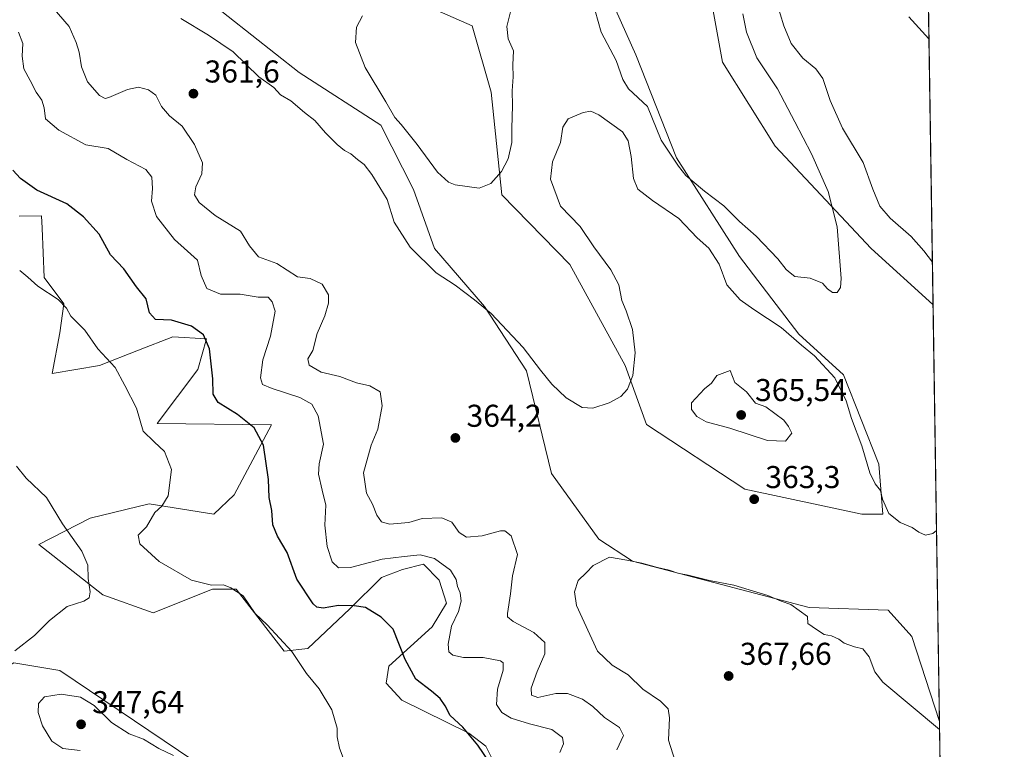
# Model space of a CAD drawing. Units: metres. Extents: x 604696 to 608164, y 4685263 to 4687629.
# Drawn here: x 607852 to 608164, y 4686641 to 4686872 of the extents above; entities that cross this region are included whole.
import ezdxf

# ---------------------------------------------------------------- set-up
doc = ezdxf.new("R2010")
doc.units = ezdxf.units.M
doc.header["$MEASUREMENT"] = 0
for name, color, linetype, lineweight in [('Comarca CxS', 21, 'Continuous', 0), ('Comunidad Autónoma CxS', 142, 'Continuous', 0), ('Cultivos herbáceos CxS', 92, 'Continuous', 0), ('Curva de nivel maestra', 30, 'Continuous', 30), ('Curva de nivel normal', 30, 'Continuous', 0), ('Espacio natural protegido CxS', 121, 'Continuous', 0), ('Matorral CxS', 135, 'Continuous', 0), ('Municipio CxS', 4, 'Continuous', 0), ('Núcleo urbano CxS', 7, 'Continuous', 0), ('Provincia CxS', 1, 'Continuous', 0), ('Punto de cota en terreno', 7, 'Continuous', 0), ('Rótulo de punto de cota en terreno', 7, 'Continuous', 0)]:
    doc.layers.add(name, color=color, linetype=linetype, lineweight=lineweight)
doc.styles.add('Style-Arial', font='txt')

# ---------------------------------------------------------------- blocks, each defined once
blk = doc.blocks.new('*U9')
at = {"layer": 'Cultivos herbáceos CxS', "color": 92, "linetype": 'Continuous', "lineweight": 0}
for points in [[(608070.8982999995, 4686882.376499999, 353.1472000000067), (608075.0680999998, 4686859.015500001, 352.8650000000052), (608091.7465000004, 4686832.317500001, 353.852899999998), (608122.1873000005, 4686799.779100001, 356.1156000000047), (608141.8491000002, 4686782.092900001, 357.2122999999993), (608141.8550000006, 4686782.094599999, 357.2130999999936), (608143.8968000002, 4686649.687100001, 364.6579999999958), (608143.8894999997, 4686649.696900001, 364.6578000000009), (608135.1129000002, 4686676.717499999, 362.3785000000062), (608127.6067000004, 4686685.060900001, 362.0923000000039), (608102.5869000005, 4686685.895099999, 364.2802999999985), (608046.5632999997, 4686700.608700001, 364.9431000000041), (608035.8683000002, 4686707.589299999, 364.2887000000046), (608020.8574999999, 4686728.4473, 363.0973999999987), (608012.9351000005, 4686760.985099999, 361.1923999999999), (607999.5910999998, 4686781.4265, 359.897100000002), (607983.7452999996, 4686799.781300001, 358.8653999999952), (607977.0746999999, 4686818.553300001, 357.9210000000021), (607966.6501000002, 4686838.9943, 356.8325999999943), (607940.7960999999, 4686855.6807, 358.0564000000013), (607910.7735000001, 4686879.459100001, 357.5727999999945)], [(607852.0083, 4686810.054300001, 348.0424000000057), (607859.0654999996, 4686810.212300001, 348.5048999999999), (607859.2330999998, 4686806.2775, 347.7810999999929), (607859.9003, 4686790.6033, 345.6385000000009), (607866.1540999999, 4686782.260299999, 345.179999999993), (607864.9042999997, 4686773.0833, 343.9266999999964), (607862.4011000004, 4686760.153700001, 342.5136000000057), (607877.4128999999, 4686762.654300001, 344.5304000000033), (607889.7801000001, 4686767.5153, 346.9902000000002), (607900.7641000003, 4686771.833100001, 349.2231999999931), (607911.3981, 4686771.205700001, 350.1027000000031), (607908.6870999997, 4686761.403700001, 348.5924999999988), (607895.7599, 4686744.301100001, 345.5498999999982), (607932.0389, 4686743.883500001, 351.6260000000038), (607920.1873000005, 4686721.669700001, 347.5476999999955), (607913.6902999999, 4686715.516899999, 346.6989000000031), (607893.2575000003, 4686718.8543, 343.8325999999943), (607874.4935, 4686714.265500001, 341.1068999999989), (607858.2304999996, 4686705.922900001, 339.252999999997), (607878.5670999996, 4686689.9617, 340.1261999999988), (607894.5088999998, 4686684.2283, 341.0610000000015), (607913.2731, 4686691.737299999, 345.5114000000031), (607920.7790999999, 4686691.7371, 345.4066000000021), (607936.0437000003, 4686672.092900001, 344.7161999999953), (607943.5499, 4686672.9277, 346.0334000000003), (607956.8938999996, 4686685.441500001, 350.5994999999967), (607966.9020999996, 4686695.4531, 353.5314000000071), (607973.5740999999, 4686697.9561, 354.3631000000024), (607980.2462999999, 4686699.6251, 355.1983999999939), (607985.2500999998, 4686694.618899999, 354.1710000000021), (607987.5431000004, 4686687.3189, 353.6827000000048), (607982.9559000004, 4686679.809900001, 352.4902000000002), (607969.1957, 4686667.295299999, 348.7707999999984), (607968.3617000004, 4686661.872500001, 348.1716000000015), (607973.3657000001, 4686656.449300001, 348.1607999999979), (607994.6315000001, 4686646.020099999, 350.1667000000016), (608000.0522999996, 4686641.848300001, 350.6380999999965), (608002.9715, 4686636.007900001, 350.2819000000018)], [(608073.2799000005, 4686397.168500001, 350.1073999999935), (608090.6357000005, 4686434.194900001, 350.8025999999954), (608092.3044999996, 4686453.383500001, 351.3984000000055), (608075.2373000003, 4686481.696900001, 353.0362000000023), (608070.7389000002, 4686505.064900001, 353.6266999999934), (608056.7210999997, 4686528.152899999, 353.0764999999956), (608025.2802999998, 4686561.962300001, 350.867499999993), (608012.3535000002, 4686571.974300001, 349.7274999999936), (607981.9137000004, 4686584.072899999, 348.5764999999956), (607926.1990999999, 4686624.575099999, 345.7088999999978), (607864.9030999999, 4686665.874100001, 341.7309999999998), (607850.3081, 4686668.3773, 339.9986999999965), (607834.4617, 4686658.782500001, 340.006899999993), (607814.8636999996, 4686657.5319, 341.6389999999956), (607804.0220999997, 4686667.126900001, 343.0445000000037), (607786.0910999998, 4686690.4871, 342.4649000000064), (607786.5083, 4686710.0941, 340.0559999999969), (607770.6637000004, 4686728.8663, 339.0669999999955), (607753.5669, 4686736.3751, 339.6368999999977), (607713.7451, 4686764.951900001, 339.8396999999969), (607700.1842999998, 4686778.899900001, 338.7884999999951), (607684.1387, 4686795.404100001, 338.6226000000024)], [(607976.8674999997, 4686878.830900001, 353.6290000000009), (607995.6312999995, 4686870.487700001, 351.7143000000069), (608001.6769000003, 4686849.422700001, 353.6423999999971), (608005.0327000003, 4686816.888900001, 355.2143999999971), (608026.6963000001, 4686794.774700001, 357.4997000000003), (608044.2089000001, 4686762.653700001, 359.5951000000059), (608051.0037000002, 4686743.9287, 360.969299999997), (608082.1545000002, 4686723.440300001, 363.5905999999959), (608119.2673000004, 4686715.513699999, 361.3711999999941), (608125.9382999997, 4686715.513699999, 360.5090999999957), (608124.6885000002, 4686731.365499999, 359.2948999999935), (608113.4299, 4686759.7325, 359.085699999996), (608099.2521000003, 4686772.6647, 359.2307000000001), (608080.4873000003, 4686797.276900001, 357.5302999999985), (608060.4729000004, 4686828.563899999, 354.7140999999974), (608047.5471000001, 4686861.324899999, 352.5005999999994), (608038.0285, 4686882.640100001, 350.7733000000007)]]:
    blk.add_polyline3d(points, dxfattribs=at)
blk = doc.blocks.new('5PATER')
at = {"layer": 'Núcleo urbano CxS', "linetype": 'Continuous', "lineweight": 0}
h = blk.add_hatch(color=51, dxfattribs=at)
edge = h.paths.add_edge_path()
edge.add_ellipse((0, 0), major_axis=(-0.1095731443231308, -0.1110710700762829), ratio=0.9994222409660322, start_angle=0, end_angle=360)

msp = doc.modelspace()

# ---------------------------------------------------------------- linework, layer by layer
at = {"layer": 'Comarca CxS', "color": 21, "linetype": 'Continuous', "lineweight": 0, "flags": 128}
msp.add_lwpolyline([(607012.3203293011, 4687611.745038746), (607719.1290000007, 4687622.478800001), (607762.5543000004, 4687623.138300001), (608036.4221999998, 4687627.2972), (608128.800000806, 4687628.699983113), (608164.470000805, 4685315.539983139)], dxfattribs=at)
at = {"layer": 'Comunidad Autónoma CxS', "color": 142, "linetype": 'Continuous', "lineweight": 0, "flags": 128}
msp.add_lwpolyline([(606069.2168999999, 4685283.738000001), (604730.5800007798, 4685263.419983137), (604725.0534999999, 4685633.635399999), (604719.7430000008, 4685989.3851), (604696.0500007808, 4687576.569983114), (606011.2667999995, 4687596.543099999), (606527.403000001, 4687604.381100001), (606561.8888823856, 4687604.904801321), (607012.3203293011, 4687611.745038746), (607719.1290000007, 4687622.478800001), (607762.5543000004, 4687623.138300001), (608036.4221999998, 4687627.2972), (608128.800000806, 4687628.699983113), (608164.470000805, 4685315.539983139), (607494.4099000001, 4685305.369700001), (606460.7650538256, 4685289.680942273), (606306.0797967472, 4685287.333108661)], close=True, dxfattribs=at)
at = {"layer": 'Cultivos herbáceos CxS', "color": 92, "linetype": 'Continuous', "lineweight": 0, "extrusion": (-0.0008654839663783428, 0.05612522369734599, 0.9984233622078497), "elevation": 262877.0063540688, "flags": 128}
msp.add_lwpolyline([(-680333.9069685945, -4669454.411308565), (-680333.9069685945, -4669321.779053597)], dxfattribs=at)
at = {"layer": 'Cultivos herbáceos CxS', "color": 92, "linetype": 'Continuous', "lineweight": 0}
for points in [[(607860.6215000004, 4687040.659700001, 341.4064000000071), (607924.8431000002, 4687000.3551, 344.3073000000004), (607985.3065, 4686966.564300001, 348.5614999999962), (608005.4753000002, 4686952.8191, 349.6230000000069), (608057.5544999996, 4686904.068499999, 352.4162999999971), (608070.8982999995, 4686882.376499999, 353.1472000000067), (608075.0680999998, 4686859.015500001, 352.8650000000052), (608091.7465000004, 4686832.317500001, 353.852899999998), (608122.1873000005, 4686799.779100001, 356.1156000000047), (608141.8491000002, 4686782.092900001, 357.2122999999993), (608141.8551000003, 4686782.094599999, 357.2130999999936)], [(608119.2673000004, 4686715.513699999, 361.3711999999941), (608125.9382999997, 4686715.513699999, 360.5090999999957), (608124.6885000002, 4686731.365499999, 359.2948999999935), (608113.4299, 4686759.7325, 359.085699999996), (608099.2521000003, 4686772.6647, 359.2307000000001), (608080.4873000003, 4686797.276900001, 357.5302999999985), (608060.4729000004, 4686828.563899999, 354.7140999999974), (608047.5471000001, 4686861.324899999, 352.5005999999994), (608038.0285, 4686882.640100001, 350.7733000000007), (608007.5157000005, 4686905.738299999, 349.1837999999989), (607995.4177000001, 4686906.159499999, 348.9924000000028), (607976.3038999997, 4686929.7327, 351.3215999999957), (607955.5312999999, 4686945.001900001, 348.5488000000041), (607909.4895000001, 4686968.647299999, 347.1245000000054), (607883.6369000003, 4686987.002900001, 345.1857000000018), (607840.9282999998, 4687011.488299999, 344.8138000000035)], [(607838.0396999996, 4686966.3225, 347.0259999999981), (607862.2472999999, 4686942.263499999, 351.2568000000028), (607876.4323000005, 4686935.058300001, 353.0731999999989), (607892.6149000004, 4686924.736099999, 354.8978000000061), (607919.3230999997, 4686923.467700001, 353.2358999999997), (607931.9228999997, 4686905.565500001, 354.5141000000003), (607960.6045000004, 4686885.922300001, 356.1238000000012), (607976.8674999997, 4686878.830900001, 353.6290000000009), (607995.6312999995, 4686870.487700001, 351.7143000000069), (608001.6769000003, 4686849.422700001, 353.6423999999971), (608005.0327000003, 4686816.888900001, 355.2143999999971), (608026.6963000001, 4686794.774700001, 357.4997000000003), (608044.2089000001, 4686762.653700001, 359.5951000000059), (608051.0037000002, 4686743.9287, 360.969299999997), (608082.1545000002, 4686723.440300001, 363.5905999999959), (608119.2673000004, 4686715.513699999, 361.3711999999941)], [(608143.8968000002, 4686649.687100001, 364.6579999999958), (608143.8894999997, 4686649.696900001, 364.6578000000009), (608135.1129000002, 4686676.717499999, 362.3785000000062), (608127.6067000004, 4686685.060900001, 362.0923000000039), (608102.5869000005, 4686685.895099999, 364.2802999999985), (608046.5632999997, 4686700.608700001, 364.9431000000041), (608035.8683000002, 4686707.589299999, 364.2887000000046), (608020.8574999999, 4686728.4473, 363.0973999999987), (608012.9351000005, 4686760.985099999, 361.1923999999999), (607999.5910999998, 4686781.4265, 359.897100000002), (607983.7452999996, 4686799.781300001, 358.8653999999952), (607977.0746999999, 4686818.553300001, 357.9210000000021), (607966.6501000002, 4686838.9943, 356.8325999999943), (607940.7960999999, 4686855.6807, 358.0564000000013), (607910.7735000001, 4686879.459100001, 357.5727999999945), (607883.6699000001, 4686895.7281, 355.9162999999971), (607871.1596999997, 4686898.648499999, 355.3380999999936), (607855.7308999998, 4686907.408700001, 353.8693999999959), (607840.8685, 4686915.9055, 352.5151999999944)], [(607852.0083, 4686810.054300001, 348.0424000000057), (607859.0654999996, 4686810.212300001, 348.5048999999999), (607859.2330999998, 4686806.2775, 347.7810999999929), (607859.9003, 4686790.6033, 345.6385000000009), (607866.1540999999, 4686782.260299999, 345.179999999993), (607864.9042999997, 4686773.0833, 343.9266999999964), (607862.4011000004, 4686760.153700001, 342.5136000000057), (607877.4128999999, 4686762.654300001, 344.5304000000033), (607889.7801000001, 4686767.5153, 346.9902000000002), (607900.7641000003, 4686771.833100001, 349.2231999999931), (607911.3981, 4686771.205700001, 350.1027000000031), (607908.6870999997, 4686761.403700001, 348.5924999999988), (607895.7599, 4686744.301100001, 345.5498999999982), (607932.0389, 4686743.883500001, 351.6260000000038), (607920.1873000005, 4686721.669700001, 347.5476999999955), (607913.6902999999, 4686715.516899999, 346.6989000000031), (607893.2575000003, 4686718.8543, 343.8325999999943), (607874.4935, 4686714.265500001, 341.1068999999989), (607858.2304999996, 4686705.922900001, 339.252999999997), (607878.5670999996, 4686689.9617, 340.1261999999988), (607894.5088999998, 4686684.2283, 341.0610000000015), (607913.2731, 4686691.737299999, 345.5114000000031), (607920.7790999999, 4686691.7371, 345.4066000000021), (607936.0437000003, 4686672.092900001, 344.7161999999953), (607943.5499, 4686672.9277, 346.0334000000003), (607956.8938999996, 4686685.441500001, 350.5994999999967), (607966.9020999996, 4686695.4531, 353.5314000000071), (607973.5740999999, 4686697.9561, 354.3631000000024), (607980.2462999999, 4686699.6251, 355.1983999999939), (607985.2500999998, 4686694.618899999, 354.1710000000021), (607987.5431000004, 4686687.3189, 353.6827000000048), (607982.9559000004, 4686679.809900001, 352.4902000000002), (607969.1957, 4686667.295299999, 348.7707999999984), (607968.3617000004, 4686661.872500001, 348.1716000000015), (607973.3657000001, 4686656.449300001, 348.1607999999979), (607994.6315000001, 4686646.020099999, 350.1667000000016), (608000.0522999996, 4686641.848300001, 350.6380999999965), (608002.9715, 4686636.007900001, 350.2819000000018)], [(607684.1387, 4686795.404100001, 338.6226000000024), (607700.1842999998, 4686778.899900001, 338.7884999999951), (607713.7451, 4686764.951900001, 339.8396999999969), (607753.5669, 4686736.3751, 339.6368999999977), (607770.6637000004, 4686728.8663, 339.0669999999955), (607786.5083, 4686710.0941, 340.0559999999969), (607786.0910999998, 4686690.4871, 342.4649000000064), (607804.0220999997, 4686667.126900001, 343.0445000000037), (607814.8636999996, 4686657.5319, 341.6389999999956), (607834.4617, 4686658.782500001, 340.006899999993), (607850.3081, 4686668.3773, 339.9986999999965), (607864.9030999999, 4686665.874100001, 341.7309999999998), (607926.1990999999, 4686624.575099999, 345.7088999999978), (607981.9137000004, 4686584.072899999, 348.5764999999956), (608012.3535000002, 4686571.974300001, 349.7274999999936), (608025.2802999998, 4686561.962300001, 350.867499999993), (608056.7210999997, 4686528.152899999, 353.0764999999956), (608070.7389000002, 4686505.064900001, 353.6266999999934), (608075.2373000003, 4686481.696900001, 353.0362000000023), (608092.3044999996, 4686453.383500001, 351.3984000000055), (608090.6357000005, 4686434.194900001, 350.8025999999954), (608073.2799000005, 4686397.168500001, 350.1073999999935)]]:
    msp.add_polyline3d(points, dxfattribs=at)
at = {"layer": 'Curva de nivel maestra', "color": 30, "linetype": 'Continuous', "lineweight": 30, "elevation": 350, "flags": 128}
msp.add_lwpolyline([(608002.6500000004, 4686634.600099999), (607997.5099999999, 4686642.2601), (607992.7199999997, 4686647.960100001), (607988.7100000001, 4686651.620100001), (607987.0999999996, 4686654.6801), (607985.4800000006, 4686657.0601), (607982.7800000003, 4686659.380100001), (607977.7999999998, 4686663.110099999), (607974.3700000001, 4686669.450099999), (607970.5599999996, 4686678.9801), (607966.7699999996, 4686682.800100001), (607961.8300000001, 4686685.9001), (607958.2300000006, 4686686.470100001), (607953.2400000002, 4686686.540100001), (607948.3799999999, 4686685.640100001), (607946.3700000001, 4686685.970100001), (607945.1900000004, 4686687.110099999), (607940.0999999996, 4686694.9001), (607936.9900000002, 4686703.360099999), (607933.9600000001, 4686708.540100001), (607932.4400000004, 4686712.130100001), (607932.0899999999, 4686716.6601), (607931.29, 4686720.840100001), (607931.04, 4686726.5601), (607929.4800000006, 4686737.4101), (607926.5499999998, 4686742.960100001), (607921.2199999997, 4686747.1801), (607915.0999999996, 4686751.0001), (607913.4800000006, 4686753.620100001), (607913.4199999999, 4686758.4301), (607912.3499999996, 4686768.030099999), (607910.4299999997, 4686772.460100001), (607906.6100000005, 4686775.1801), (607900.3099999996, 4686777.0701), (607895.2300000006, 4686777.300100001), (607893.2999999998, 4686779.440099999), (607892.2800000003, 4686783.9001), (607889.2100000001, 4686787.690099999), (607885.1500000004, 4686793.4101), (607880.9199999999, 4686797.8201), (607877.2999999998, 4686804.3301), (607872.3399999999, 4686809.9301), (607867.1200000001, 4686813.960100001), (607857.6100000005, 4686818.380100001), (607852.3899999997, 4686822.020099999), (607849.9199999999, 4686824.7301)], dxfattribs=at)
at = {"layer": 'Curva de nivel normal', "color": 30, "linetype": 'Continuous', "lineweight": 0, "flags": 128}
for points, elevation in [([(608041.54, 4686640.720100001), (608043.6399999997, 4686645.3101), (608042.4100000003, 4686647.870100001), (608037.5999999996, 4686650.960100001), (608033.9600000001, 4686654.4901), (608030.6799999997, 4686656.850099999), (608025.9199999999, 4686658.640100001), (608022.2599999999, 4686658.630100001), (608016.4500000002, 4686657.380100001), (608014.4900000002, 4686658.0601), (608014.4299999997, 4686660.3301), (608016.25, 4686665.630100001), (608018.7199999997, 4686671.1801), (608018.7300000006, 4686674.780099999), (608015.25, 4686678.020099999), (608008.6299999999, 4686681.4301), (608006.9100000003, 4686682.890100001), (608006.8799999999, 4686684.030099999), (608007.79, 4686690.280099999), (608008.4600000001, 4686695.940099999), (608010, 4686702.7401), (608008.0300000003, 4686708.670100001), (608005.9800000006, 4686710.2301), (608004.6100000005, 4686710.2401), (607998.8499999996, 4686708.630100001), (607993.8799999999, 4686708.220100001), (607991.5, 4686709.720100001), (607989.2599999999, 4686712.9901), (607986.04, 4686714.340100001), (607979.8600000005, 4686714.100099999), (607975.5800000001, 4686712.870100001), (607969.4900000002, 4686712.3201), (607966.9100000003, 4686713.0601), (607965.3799999999, 4686715.2501), (607964.0099999999, 4686718.6601), (607962.1200000001, 4686722.2301), (607961.2100000001, 4686728.6801), (607963.6399999997, 4686737.420100001), (607965.7100000001, 4686742.470100001), (607967.1500000004, 4686749.880100001), (607966.4900000002, 4686754.3201), (607963.2000000002, 4686756.290100001), (607958.9600000001, 4686757.1801), (607953.7199999997, 4686759.210100001), (607947.7199999997, 4686760.5801), (607943.9699999997, 4686762.8101), (607943.5700000003, 4686764.860099999), (607945.0800000001, 4686767.5101), (607946.4800000006, 4686772.840100001), (607948.9000000004, 4686778.5101), (607950.1399999997, 4686782.5101), (607950.0499999998, 4686785.170100001), (607948.0499999998, 4686788.550100001), (607944.2599999999, 4686790.270099999), (607940.2999999998, 4686790.840100001), (607933.6799999997, 4686795.100099999), (607927.9400000004, 4686797.190099999), (607925.0499999998, 4686800.640100001), (607922.2000000002, 4686805.380100001), (607914.2000000002, 4686810.280099999), (607909.04, 4686814.4301), (607907.6200000001, 4686816.840100001), (607908.0499999998, 4686819.360099999), (607909.9600000001, 4686823.4901), (607910.1600000003, 4686827.0001), (607907.6200000001, 4686832.8301), (607903.6500000004, 4686838.6501), (607899.6299999999, 4686841.9101), (607897.1699999999, 4686844.940099999), (607895.3600000005, 4686848.520099999), (607893.0099999999, 4686850.1801), (607889.8200000003, 4686850.9801), (607886.3799999999, 4686850.3101), (607880.4500000002, 4686847.720100001), (607879.2100000001, 4686847.420100001), (607877.4100000003, 4686848.380100001), (607873.6299999999, 4686852.710100001), (607871.79, 4686857.4301), (607871.04, 4686862.190099999), (607870.0300000003, 4686865.2301), (607867.8399999999, 4686870.2401), (607861.1100000005, 4686878.130100001)], 360), ([(608141.6486999998, 4686795.474500001), (608138.9000000004, 4686799.110099999), (608134.8899999997, 4686803.6801), (608128.29, 4686809.4301), (608124.9900000002, 4686813.290100001), (608122.7400000002, 4686818.700099999), (608119.6500000004, 4686827.0801), (608113.1200000001, 4686838.0701), (608109.2400000002, 4686846.7501), (608106.9000000004, 4686853.790100001), (608104.7000000002, 4686856.9001), (608100.5800000001, 4686860.2401), (608096.9000000004, 4686864.890100001), (608094.5, 4686870.530099999), (608092.1600000003, 4686878.0801)], 360), ([(607960.8600000005, 4686873.720100001), (607958.9600000001, 4686870.0601), (607958.6500000004, 4686865.2501), (607961.7000000002, 4686857.2601), (607968.3200000003, 4686846.4101), (607971.1500000004, 4686841.390100001), (607973.2000000002, 4686839.140100001), (607978.25, 4686832.840100001), (607984.7000000002, 4686824.0601), (607988.1900000004, 4686820.860099999), (607990.25, 4686820.0001), (607997.9199999999, 4686818.9301), (608001.5899999999, 4686820.440099999), (608004.9299999997, 4686824.270099999), (608007.1399999997, 4686828.300100001), (608008.2300000006, 4686833.5101), (608008.2300000006, 4686837.950099999), (608008.4199999999, 4686845.210100001), (608008.3099999996, 4686849.9001), (608008.6900000004, 4686854.280099999), (608008.5999999996, 4686858.170100001), (608008.7599999999, 4686862.600099999), (608007.0800000001, 4686866.3201), (608006.6699999999, 4686870.2601), (608008.0599999996, 4686875.8101)], 355), ([(608034.6600000003, 4686875.280099999), (608036.5999999996, 4686868.440099999), (608041.3600000005, 4686859.520099999), (608043.4199999999, 4686853.460100001), (608045.2300000006, 4686850.5101), (608051.29, 4686844.880100001), (608055.6399999997, 4686834.1601), (608061.1200000001, 4686826.0101), (608063.4800000006, 4686822.9801), (608065.5, 4686821.3201), (608069.3399999999, 4686818.0601), (608075.5, 4686813.420100001), (608080.5, 4686808.420100001), (608085.7800000003, 4686803.700099999), (608092.6500000004, 4686796.5601), (608095.2599999999, 4686793.1801), (608096.5, 4686792.0801), (608098.0300000003, 4686790.940099999), (608102.9000000004, 4686790.440099999), (608106.79, 4686788.870100001), (608108.3700000001, 4686787.0001), (608110, 4686785.880100001), (608111.4199999999, 4686785.8301), (608112.4600000001, 4686787.4801), (608112.7000000002, 4686790.350099999), (608111.4800000006, 4686806.710100001), (608108.6299999999, 4686817.880100001), (608103.3200000003, 4686829.9101), (608098.0599999996, 4686839.9901), (608092.5700000003, 4686850.4901), (608085.9800000006, 4686860.390100001), (608082.7100000001, 4686868.4901), (608081.4900000002, 4686874.300100001)], 355), ([(607903.2199999997, 4686872.8201), (607912.0199999996, 4686867.5801), (607919.8700000001, 4686862.210100001), (607928.04, 4686854.3101), (607932.7300000006, 4686850.970100001), (607934.8899999997, 4686848.550100001), (607938.1399999997, 4686846.7401), (607942.5, 4686843.030099999), (607945.75, 4686840.4001), (607949.1100000005, 4686836.5701), (607952.8499999996, 4686832.8101), (607955.1799999997, 4686830.920100001), (607957.2300000006, 4686829.870100001), (607959.25, 4686828.120100001), (607961.3600000005, 4686826.4801), (607963.8899999997, 4686823.290100001), (607966.4199999999, 4686819.200099999), (607968.6600000003, 4686815.380100001), (607970.9299999997, 4686808.190099999), (607976.0199999996, 4686800.290100001), (607984.2699999996, 4686792.1501), (607990.2599999999, 4686788.1601), (607996.3899999997, 4686783.540100001), (608001.6699999999, 4686779.2501), (608011.8799999999, 4686768.440099999), (608017.3399999999, 4686761.220100001), (608020.9699999997, 4686756.7501), (608025.5, 4686752.4801), (608030.54, 4686749.370100001), (608033.9800000006, 4686749.1601), (608039.1399999997, 4686750.840100001), (608042.7800000003, 4686752.840100001), (608044.9299999997, 4686755.170100001), (608046.6600000003, 4686759.5101), (608047.4100000003, 4686766.7601), (608046.5099999999, 4686774.170100001), (608044.5099999999, 4686780.0601), (608043.1500000004, 4686783.370100001), (608042.1699999999, 4686788.350099999), (608039.6699999999, 4686793.0101), (608034.2800000003, 4686800.380100001), (608029.9400000004, 4686806.780099999), (608023.7000000002, 4686813.270099999), (608020.4699999997, 4686821.790100001), (608021.1100000005, 4686827.340100001), (608023.6500000004, 4686833.4801), (608024.4800000006, 4686838.340100001), (608026.0700000003, 4686840.9301), (608030.8799999999, 4686842.950099999), (608033.3399999999, 4686843.4001), (608035.8700000001, 4686842.2401), (608043.3200000003, 4686836.8201), (608045.1200000001, 4686834.030099999), (608046.1500000004, 4686829.0601), (608046.8399999999, 4686822.0001), (608048.2599999999, 4686818.610099999), (608052.8799999999, 4686815.040100001), (608061.2000000002, 4686809.340100001), (608067.0199999996, 4686803.190099999), (608070.7699999996, 4686799.950099999), (608073.9699999997, 4686794.840100001), (608076.4900000002, 4686788.280099999), (608080.6600000003, 4686783.5701), (608085.04, 4686780.440099999), (608093.6500000004, 4686774.800100001), (608100.1200000001, 4686769.1501), (608104.3099999996, 4686765.7501), (608110.6900000004, 4686758.840100001), (608114.3200000003, 4686751.5101), (608116.0099999999, 4686745.9001), (608119.2800000003, 4686737.170100001), (608121.7699999996, 4686728.6801), (608123.5199999996, 4686725.100099999), (608125.1600000003, 4686723.050100001), (608125.8200000003, 4686720.280099999), (608127.8499999996, 4686715.710100001), (608131.4100000003, 4686712.880100001), (608135.2800000003, 4686711.300100001), (608137.3600000005, 4686709.840100001), (608139.4400000004, 4686708.880100001), (608141.7699999996, 4686709.360099999), (608142.9612999996, 4686710.358300001)], 360), ([(608134.1600000003, 4686873.380100001), (608140.5549, 4686866.405400001)], 360), ([(608023.4900000002, 4686639.9101), (608024.6900000004, 4686642.620100001), (608024.3499999996, 4686644.630100001), (608020.9900000002, 4686647.2301), (608013.8200000003, 4686649.0001), (608008.0899999999, 4686650.790100001), (608005.0599999996, 4686652.5801), (608003.4299999997, 4686655.130100001), (608003.6900000004, 4686659.9801), (608005.5, 4686666.020099999), (608005.4699999997, 4686668.340100001), (608004.6600000003, 4686669.020099999), (607999.1600000003, 4686670.040100001), (607992.9000000004, 4686670.050100001), (607989.5199999996, 4686670.7601), (607988.2999999998, 4686671.880100001), (607988.0800000001, 4686674.3201), (607989.1399999997, 4686679.9901), (607991.3200000003, 4686684.610099999), (607992.1600000003, 4686687.870100001), (607991.8700000001, 4686690.600099999), (607990.9800000006, 4686692.530099999), (607990.5499999998, 4686694.840100001), (607988.8200000003, 4686697.720100001), (607983.6799999997, 4686701.460100001), (607979.1299999999, 4686702.610099999), (607974.1399999997, 4686702.0601), (607967.1299999999, 4686701.2301), (607957.0899999999, 4686698.640100001), (607953.25, 4686698.5001), (607951.2999999998, 4686700.350099999), (607949.6600000003, 4686705.210100001), (607948.9299999997, 4686712.0601), (607949.2400000002, 4686718.4001), (607948.0899999999, 4686723.170100001), (607946.8899999997, 4686728.170100001), (607947.1600000003, 4686731.5101), (607948.5099999999, 4686737.7301), (607946.7800000003, 4686746.6801), (607944.8600000005, 4686750.450099999), (607940.9699999997, 4686752.5601), (607932.1900000004, 4686755.450099999), (607929.1200000001, 4686756.710100001), (607928.5099999999, 4686758.770099999), (607929.25, 4686764.5001), (607931.75, 4686772.0101), (607933.1500000004, 4686779.9301), (607932.2599999999, 4686782.920100001), (607930.9400000004, 4686784.380100001), (607927.7800000003, 4686784.370100001), (607922.0300000003, 4686785.290100001), (607915.79, 4686785.380100001), (607911.5499999998, 4686787.140100001), (607909.7199999997, 4686791.3101), (607908.5800000001, 4686796.170100001), (607905.3600000005, 4686798.940099999), (607901.2800000003, 4686802.6801), (607895.5499999998, 4686809.970100001), (607893.9000000004, 4686814.840100001), (607894.2400000002, 4686818.840100001), (607894.0999999996, 4686822.5101), (607892.1299999999, 4686824.890100001), (607886.1399999997, 4686828.0701), (607880.1799999997, 4686831.5701), (607873.1699999999, 4686832.770099999), (607864.5499999998, 4686837.350099999), (607860.3200000003, 4686841.020099999), (607859.9500000002, 4686844.520099999), (607859.1399999997, 4686846.9101), (607857.3300000001, 4686849.4801), (607855.4699999997, 4686853.120100001), (607853.4800000006, 4686856.840100001), (607852.9000000004, 4686860.8301), (607853.1600000003, 4686864.850099999), (607851.7999999998, 4686868.520099999)], 355), ([(607956.9699999997, 4686632.270099999), (607953.6399999997, 4686641.220100001), (607952.8099999996, 4686644.8301), (607952.9000000004, 4686647.5701), (607951.1900000004, 4686653.440099999), (607947.1500000004, 4686660.0601), (607943.0800000001, 4686665.0001), (607938.4800000006, 4686671.920100001), (607930.6500000004, 4686680.360099999), (607926.8600000005, 4686683.9801), (607923.0099999999, 4686689.600099999), (607919.1299999999, 4686692.140100001), (607916.7999999998, 4686693.0801), (607912.9699999997, 4686692.9801), (607906.6600000003, 4686694.550100001), (607896.3600000005, 4686700.4901), (607890.2400000002, 4686706.140100001), (607889.7300000006, 4686708.840100001), (607892.3799999999, 4686711.5101), (607894.9900000002, 4686716.0101), (607897.2199999997, 4686718.040100001), (607899.2300000006, 4686721.370100001), (607900.3099999996, 4686729.7501), (607898.1100000005, 4686735.370100001), (607894.7800000003, 4686738.460100001), (607891.2699999996, 4686741.880100001), (607889.1600000003, 4686749.170100001), (607885.54, 4686756.3101), (607882.4000000004, 4686762.040100001), (607876.9800000006, 4686767.9801), (607872.7800000003, 4686773.960100001), (607868.3200000003, 4686778.4101), (607866.9900000002, 4686780.890100001), (607864.3799999999, 4686783.640100001), (607857.9199999999, 4686787.890100001), (607854.7199999997, 4686790.7601), (607852.1399999997, 4686792.840100001)], 345), ([(608077.5199999996, 4686761.100099999), (608073.3099999996, 4686759.5101), (608071.5599999996, 4686757.100099999), (608069.3399999999, 4686755.2601), (608065.2800000003, 4686750.8201), (608065.25, 4686748.770099999), (608066.9000000004, 4686746.530099999), (608069.9000000004, 4686744.8201), (608077.4000000004, 4686742.8201), (608089.3799999999, 4686738.920100001), (608095.0199999996, 4686738.710100001), (608097.04, 4686741.190099999), (608096.0199999996, 4686743.3101), (608094.5599999996, 4686745.3201), (608088.8099999996, 4686749.5701), (608085.5899999999, 4686750.710100001), (608082.7100000001, 4686754.350099999), (608078.9500000002, 4686757.290100001), (608077.5199999996, 4686761.100099999)], 365), ([(607850.6100000005, 4686672.1601), (607856.8200000003, 4686676.970100001), (607861.5800000001, 4686681.7401), (607867.25, 4686686.1801), (607872.4400000004, 4686687.960100001), (607874.2300000006, 4686688.940099999), (607874.4600000001, 4686690.870100001), (607873.8600000005, 4686695.120100001), (607873.7300000006, 4686699.3201), (607871.8200000003, 4686703.780099999), (607865.7400000002, 4686712.5001), (607860.6900000004, 4686720.7601), (607854.2300000006, 4686726.9001), (607851.1600000003, 4686730.710100001)], 340), ([(608061.29, 4686633.090100001), (608057.9699999997, 4686643.780099999), (608058.29, 4686650.860099999), (608057.8799999999, 4686653.780099999), (608055.4199999999, 4686656.140100001), (608049.7999999998, 4686659.9801), (608045.1900000004, 4686664.5701), (608040.04, 4686667.610099999), (608035.4199999999, 4686672.0001), (608028.7999999998, 4686686.540100001), (608028.0999999996, 4686690.840100001), (608029.3200000003, 4686694.5101), (608031.8300000001, 4686696.870100001), (608034.0800000001, 4686699.280099999), (608039.2199999997, 4686701.8301), (608044.7699999996, 4686700.920100001), (608049.4800000006, 4686700.0101), (608054.4699999997, 4686698.620100001), (608058.1600000003, 4686697.7401), (608060.8799999999, 4686696.7501), (608064.2000000002, 4686696.1501), (608070.9299999997, 4686694.420100001), (608078.6500000004, 4686692.9901), (608089.4800000006, 4686689.700099999), (608093.6600000003, 4686687.890100001), (608096.7599999999, 4686686.840100001), (608102.0700000003, 4686683.0101), (608102.1399999997, 4686680.840100001), (608104.9000000004, 4686678.870100001), (608107.3300000001, 4686677.380100001), (608109.6900000004, 4686676.960100001), (608111.9400000004, 4686675.840100001), (608113.6200000001, 4686674.5701), (608116.9600000001, 4686673.370100001), (608119.5800000001, 4686672.790100001), (608121.6299999999, 4686670.2401), (608123.3499999996, 4686665.5101), (608125.9400000004, 4686662.1801), (608143.9348999998, 4686647.217499999)], 365), ([(607871.3499999996, 4686640.4901), (607865.7800000003, 4686641.210100001), (607862.3300000001, 4686643.4801), (607859.4199999999, 4686648.380100001), (607858.0199999996, 4686652.5801), (607858.1100000005, 4686655.420100001), (607860.0099999999, 4686657.530099999), (607865.3399999999, 4686658.4101), (607871.4600000001, 4686657.5001), (607875.7199999997, 4686654.8301), (607881.2199999997, 4686649.370100001), (607886.9100000003, 4686645.850099999), (607891.4199999999, 4686644.120100001), (607896.2999999998, 4686641.1601), (607900.8899999997, 4686638.960100001)], 345)]:
    msp.add_lwpolyline(points, dxfattribs=dict(at, elevation=elevation))
at = {"layer": 'Espacio natural protegido CxS', "color": 121, "linetype": 'Continuous', "lineweight": 0, "flags": 128}
msp.add_lwpolyline([(608128.800000806, 4687628.699983113), (608164.470000805, 4685315.539983139)], dxfattribs=at)
at = {"layer": 'Matorral CxS', "color": 135, "linetype": 'Continuous', "lineweight": 0, "extrusion": (-0.0006658092832408963, 0.0431773702217036, 0.9990672006420471), "elevation": 202314.8990419412, "flags": 128}
msp.add_lwpolyline([(-680332.6978231798, -4672628.045453782), (-680332.6978231798, -4672470.347324649)], dxfattribs=at)
at = {"layer": 'Matorral CxS', "color": 135, "linetype": 'Continuous', "lineweight": 0, "extrusion": (0.0008445356865894812, -0.05476743793612332, 0.9984987804205807), "elevation": -255798.0860749013, "flags": 128}
msp.add_lwpolyline([(680333.0169998171, 4669715.060571194), (680333.0169998171, 4669594.609150218)], dxfattribs=at)
at = {"layer": 'Matorral CxS', "color": 135, "linetype": 'Continuous', "lineweight": 0}
for points in [[(608089.8695, 4687054.4531, 344.7825000000012), (608117.2159000002, 4687018.9759, 347.269100000005), (608117.0800999999, 4687010.8389, 346.8656000000047), (608105.8208999997, 4687006.250299999, 348.656799999997), (608092.3709000006, 4687006.0625, 351.226999999999), (608089.8689000001, 4686998.553500001, 350.9985000000015), (608090.7024999997, 4686984.3707, 350.9625999999989), (608096.5403000005, 4686971.8555, 350.5338000000047), (608127.3973000003, 4686955.1691, 348.6520000000019), (608139.4210999999, 4686939.6259, 350.4039000000048), (608139.4258000003, 4686939.626800001, 350.4033000000054), (608141.8550000006, 4686782.094599999, 357.2130999999936), (608141.8491000002, 4686782.092900001, 357.2122999999993), (608122.1873000005, 4686799.779100001, 356.1156000000047), (608091.7465000004, 4686832.317500001, 353.852899999998), (608075.0680999998, 4686859.015500001, 352.8650000000052), (608070.8982999995, 4686882.376499999, 353.1472000000067), (608057.5544999996, 4686904.068499999, 352.4162999999971), (608005.4753000002, 4686952.8191, 349.6230000000069), (607985.3065, 4686966.564300001, 348.5614999999962), (607924.8431000002, 4687000.3551, 344.3073000000004), (607860.6215000004, 4687040.659700001, 341.4064000000071)], [(607860.6215000004, 4687040.659700001, 341.4064000000071), (607924.8431000002, 4687000.3551, 344.3073000000004), (607985.3065, 4686966.564300001, 348.5614999999962), (608005.4753000002, 4686952.8191, 349.6230000000069), (608057.5544999996, 4686904.068499999, 352.4162999999971), (608070.8982999995, 4686882.376499999, 353.1472000000067), (608075.0680999998, 4686859.015500001, 352.8650000000052), (608091.7465000004, 4686832.317500001, 353.852899999998), (608122.1873000005, 4686799.779100001, 356.1156000000047), (608141.8491000002, 4686782.092900001, 357.2122999999993), (608141.8551000003, 4686782.094599999, 357.2130999999936)], [(608119.2673000004, 4686715.513699999, 361.3711999999941), (608125.9382999997, 4686715.513699999, 360.5090999999957), (608124.6885000002, 4686731.365499999, 359.2948999999935), (608113.4299, 4686759.7325, 359.085699999996), (608099.2521000003, 4686772.6647, 359.2307000000001), (608080.4873000003, 4686797.276900001, 357.5302999999985), (608060.4729000004, 4686828.563899999, 354.7140999999974), (608047.5471000001, 4686861.324899999, 352.5005999999994), (608038.0285, 4686882.640100001, 350.7733000000007), (608007.5157000005, 4686905.738299999, 349.1837999999989), (607995.4177000001, 4686906.159499999, 348.9924000000028), (607976.3038999997, 4686929.7327, 351.3215999999957), (607955.5312999999, 4686945.001900001, 348.5488000000041), (607909.4895000001, 4686968.647299999, 347.1245000000054), (607883.6369000003, 4686987.002900001, 345.1857000000018), (607840.9282999998, 4687011.488299999, 344.8138000000035)], [(607838.0396999996, 4686966.3225, 347.0259999999981), (607862.2472999999, 4686942.263499999, 351.2568000000028), (607876.4323000005, 4686935.058300001, 353.0731999999989), (607892.6149000004, 4686924.736099999, 354.8978000000061), (607919.3230999997, 4686923.467700001, 353.2358999999997), (607931.9228999997, 4686905.565500001, 354.5141000000003), (607960.6045000004, 4686885.922300001, 356.1238000000012), (607976.8674999997, 4686878.830900001, 353.6290000000009), (607995.6312999995, 4686870.487700001, 351.7143000000069), (608001.6769000003, 4686849.422700001, 353.6423999999971), (608005.0327000003, 4686816.888900001, 355.2143999999971), (608026.6963000001, 4686794.774700001, 357.4997000000003), (608044.2089000001, 4686762.653700001, 359.5951000000059), (608051.0037000002, 4686743.9287, 360.969299999997), (608082.1545000002, 4686723.440300001, 363.5905999999959), (608119.2673000004, 4686715.513699999, 361.3711999999941)], [(607840.8685, 4686915.9055, 352.5151999999944), (607855.7308999998, 4686907.408700001, 353.8693999999959), (607871.1596999997, 4686898.648499999, 355.3380999999936), (607883.6699000001, 4686895.7281, 355.9162999999971), (607910.7735000001, 4686879.459100001, 357.5727999999945), (607940.7960999999, 4686855.6807, 358.0564000000013), (607966.6501000002, 4686838.9943, 356.8325999999943), (607977.0746999999, 4686818.553300001, 357.9210000000021), (607983.7452999996, 4686799.781300001, 358.8653999999952), (607999.5910999998, 4686781.4265, 359.897100000002), (608012.9351000005, 4686760.985099999, 361.1923999999999), (608020.8574999999, 4686728.4473, 363.0973999999987), (608035.8683000002, 4686707.589299999, 364.2887000000046), (608046.5632999997, 4686700.608700001, 364.9431000000041), (608102.5869000005, 4686685.895099999, 364.2802999999985), (608127.6067000004, 4686685.060900001, 362.0923000000039), (608135.1129000002, 4686676.717499999, 362.3785000000062), (608143.8894999997, 4686649.696900001, 364.6578000000009), (608143.8968000002, 4686649.687100001, 364.6579999999958), (608145.7511999998, 4686529.4309, 358.0604000000022)], [(608143.8968000002, 4686649.687100001, 364.6579999999958), (608143.8894999997, 4686649.696900001, 364.6578000000009), (608135.1129000002, 4686676.717499999, 362.3785000000062), (608127.6067000004, 4686685.060900001, 362.0923000000039), (608102.5869000005, 4686685.895099999, 364.2802999999985), (608046.5632999997, 4686700.608700001, 364.9431000000041), (608035.8683000002, 4686707.589299999, 364.2887000000046), (608020.8574999999, 4686728.4473, 363.0973999999987), (608012.9351000005, 4686760.985099999, 361.1923999999999), (607999.5910999998, 4686781.4265, 359.897100000002), (607983.7452999996, 4686799.781300001, 358.8653999999952), (607977.0746999999, 4686818.553300001, 357.9210000000021), (607966.6501000002, 4686838.9943, 356.8325999999943), (607940.7960999999, 4686855.6807, 358.0564000000013), (607910.7735000001, 4686879.459100001, 357.5727999999945), (607883.6699000001, 4686895.7281, 355.9162999999971), (607871.1596999997, 4686898.648499999, 355.3380999999936), (607855.7308999998, 4686907.408700001, 353.8693999999959), (607840.8685, 4686915.9055, 352.5151999999944)], [(608038.0285, 4686882.640100001, 350.7733000000007), (608047.5471000001, 4686861.324899999, 352.5005999999994), (608060.4729000004, 4686828.563899999, 354.7140999999974), (608080.4873000003, 4686797.276900001, 357.5302999999985), (608099.2521000003, 4686772.6647, 359.2307000000001), (608113.4299, 4686759.7325, 359.085699999996), (608124.6885000002, 4686731.365499999, 359.2948999999935), (608125.9382999997, 4686715.513699999, 360.5090999999957), (608119.2673000004, 4686715.513699999, 361.3711999999941), (608082.1545000002, 4686723.440300001, 363.5905999999959), (608051.0037000002, 4686743.9287, 360.969299999997), (608044.2089000001, 4686762.653700001, 359.5951000000059), (608026.6963000001, 4686794.774700001, 357.4997000000003), (608005.0327000003, 4686816.888900001, 355.2143999999971), (608001.6769000003, 4686849.422700001, 353.6423999999971), (607995.6312999995, 4686870.487700001, 351.7143000000069), (607976.8674999997, 4686878.830900001, 353.6290000000009)], [(608002.9715, 4686636.007900001, 350.2819000000018), (608000.0522999996, 4686641.848300001, 350.6380999999965), (607994.6315000001, 4686646.020099999, 350.1667000000016), (607973.3657000001, 4686656.449300001, 348.1607999999979), (607968.3617000004, 4686661.872500001, 348.1716000000015), (607969.1957, 4686667.295299999, 348.7707999999984), (607982.9559000004, 4686679.809900001, 352.4902000000002), (607987.5431000004, 4686687.3189, 353.6827000000048), (607985.2500999998, 4686694.618899999, 354.1710000000021), (607980.2462999999, 4686699.6251, 355.1983999999939), (607973.5740999999, 4686697.9561, 354.3631000000024), (607966.9020999996, 4686695.4531, 353.5314000000071), (607956.8938999996, 4686685.441500001, 350.5994999999967), (607943.5499, 4686672.9277, 346.0334000000003), (607936.0437000003, 4686672.092900001, 344.7161999999953), (607920.7790999999, 4686691.7371, 345.4066000000021), (607913.2731, 4686691.737299999, 345.5114000000031), (607894.5088999998, 4686684.2283, 341.0610000000015), (607878.5670999996, 4686689.9617, 340.1261999999988), (607858.2304999996, 4686705.922900001, 339.252999999997), (607874.4935, 4686714.265500001, 341.1068999999989), (607893.2575000003, 4686718.8543, 343.8325999999943), (607913.6902999999, 4686715.516899999, 346.6989000000031), (607920.1873000005, 4686721.669700001, 347.5476999999955), (607932.0389, 4686743.883500001, 351.6260000000038), (607895.7599, 4686744.301100001, 345.5498999999982), (607908.6870999997, 4686761.403700001, 348.5924999999988), (607911.3981, 4686771.205700001, 350.1027000000031), (607900.7641000003, 4686771.833100001, 349.2231999999931), (607889.7801000001, 4686767.5153, 346.9902000000002), (607877.4128999999, 4686762.654300001, 344.5304000000033), (607862.4011000004, 4686760.153700001, 342.5136000000057), (607864.9042999997, 4686773.0833, 343.9266999999964), (607866.1540999999, 4686782.260299999, 345.179999999993), (607859.9003, 4686790.6033, 345.6385000000009), (607859.2330999998, 4686806.2775, 347.7810999999929), (607859.0654999996, 4686810.212300001, 348.5048999999999), (607852.0083, 4686810.054300001, 348.0424000000057)], [(607852.0083, 4686810.054300001, 348.0424000000057), (607859.0654999996, 4686810.212300001, 348.5048999999999), (607859.2330999998, 4686806.2775, 347.7810999999929), (607859.9003, 4686790.6033, 345.6385000000009), (607866.1540999999, 4686782.260299999, 345.179999999993), (607864.9042999997, 4686773.0833, 343.9266999999964), (607862.4011000004, 4686760.153700001, 342.5136000000057), (607877.4128999999, 4686762.654300001, 344.5304000000033), (607889.7801000001, 4686767.5153, 346.9902000000002), (607900.7641000003, 4686771.833100001, 349.2231999999931), (607911.3981, 4686771.205700001, 350.1027000000031), (607908.6870999997, 4686761.403700001, 348.5924999999988), (607895.7599, 4686744.301100001, 345.5498999999982), (607932.0389, 4686743.883500001, 351.6260000000038), (607920.1873000005, 4686721.669700001, 347.5476999999955), (607913.6902999999, 4686715.516899999, 346.6989000000031), (607893.2575000003, 4686718.8543, 343.8325999999943), (607874.4935, 4686714.265500001, 341.1068999999989), (607858.2304999996, 4686705.922900001, 339.252999999997), (607878.5670999996, 4686689.9617, 340.1261999999988), (607894.5088999998, 4686684.2283, 341.0610000000015), (607913.2731, 4686691.737299999, 345.5114000000031), (607920.7790999999, 4686691.7371, 345.4066000000021), (607936.0437000003, 4686672.092900001, 344.7161999999953), (607943.5499, 4686672.9277, 346.0334000000003), (607956.8938999996, 4686685.441500001, 350.5994999999967), (607966.9020999996, 4686695.4531, 353.5314000000071), (607973.5740999999, 4686697.9561, 354.3631000000024), (607980.2462999999, 4686699.6251, 355.1983999999939), (607985.2500999998, 4686694.618899999, 354.1710000000021), (607987.5431000004, 4686687.3189, 353.6827000000048), (607982.9559000004, 4686679.809900001, 352.4902000000002), (607969.1957, 4686667.295299999, 348.7707999999984), (607968.3617000004, 4686661.872500001, 348.1716000000015), (607973.3657000001, 4686656.449300001, 348.1607999999979), (607994.6315000001, 4686646.020099999, 350.1667000000016), (608000.0522999996, 4686641.848300001, 350.6380999999965), (608002.9715, 4686636.007900001, 350.2819000000018)], [(607684.1387, 4686795.404100001, 338.6226000000024), (607700.1842999998, 4686778.899900001, 338.7884999999951), (607713.7451, 4686764.951900001, 339.8396999999969), (607753.5669, 4686736.3751, 339.6368999999977), (607770.6637000004, 4686728.8663, 339.0669999999955), (607786.5083, 4686710.0941, 340.0559999999969), (607786.0910999998, 4686690.4871, 342.4649000000064), (607804.0220999997, 4686667.126900001, 343.0445000000037), (607814.8636999996, 4686657.5319, 341.6389999999956), (607834.4617, 4686658.782500001, 340.006899999993), (607850.3081, 4686668.3773, 339.9986999999965), (607864.9030999999, 4686665.874100001, 341.7309999999998), (607926.1990999999, 4686624.575099999, 345.7088999999978), (607981.9137000004, 4686584.072899999, 348.5764999999956), (608012.3535000002, 4686571.974300001, 349.7274999999936), (608025.2802999998, 4686561.962300001, 350.867499999993), (608056.7210999997, 4686528.152899999, 353.0764999999956), (608070.7389000002, 4686505.064900001, 353.6266999999934), (608075.2373000003, 4686481.696900001, 353.0362000000023), (608092.3044999996, 4686453.383500001, 351.3984000000055), (608090.6357000005, 4686434.194900001, 350.8025999999954), (608073.2799000005, 4686397.168500001, 350.1073999999935)], [(607684.1387, 4686795.404100001, 338.6226000000024), (607700.1842999998, 4686778.899900001, 338.7884999999951), (607713.7451, 4686764.951900001, 339.8396999999969), (607753.5669, 4686736.3751, 339.6368999999977), (607770.6637000004, 4686728.8663, 339.0669999999955), (607786.5083, 4686710.0941, 340.0559999999969), (607786.0910999998, 4686690.4871, 342.4649000000064), (607804.0220999997, 4686667.126900001, 343.0445000000037), (607814.8636999996, 4686657.5319, 341.6389999999956), (607834.4617, 4686658.782500001, 340.006899999993), (607850.3081, 4686668.3773, 339.9986999999965), (607864.9030999999, 4686665.874100001, 341.7309999999998), (607926.1990999999, 4686624.575099999, 345.7088999999978), (607981.9137000004, 4686584.072899999, 348.5764999999956), (608012.3535000002, 4686571.974300001, 349.7274999999936), (608025.2802999998, 4686561.962300001, 350.867499999993), (608056.7210999997, 4686528.152899999, 353.0764999999956), (608070.7389000002, 4686505.064900001, 353.6266999999934), (608075.2373000003, 4686481.696900001, 353.0362000000023), (608092.3044999996, 4686453.383500001, 351.3984000000055), (608090.6357000005, 4686434.194900001, 350.8025999999954), (608073.2799000005, 4686397.168500001, 350.1073999999935)]]:
    msp.add_polyline3d(points, dxfattribs=at)
at = {"layer": 'Municipio CxS', "color": 4, "linetype": 'Continuous', "lineweight": 0, "flags": 128}
msp.add_lwpolyline([(607012.3203293011, 4687611.745038746), (607719.1290000007, 4687622.478800001), (607762.5543000004, 4687623.138300001), (608036.4221999998, 4687627.2972), (608128.800000806, 4687628.699983113), (608164.470000805, 4685315.539983139)], dxfattribs=at)
at = {"layer": 'Provincia CxS', "color": 1, "linetype": 'Continuous', "lineweight": 0, "flags": 128}
msp.add_lwpolyline([(606069.2168999999, 4685283.738000001), (604730.5800007798, 4685263.419983137), (604725.0534999999, 4685633.635399999), (604719.7430000008, 4685989.3851), (604696.0500007808, 4687576.569983114), (606011.2667999995, 4687596.543099999), (606527.403000001, 4687604.381100001), (606561.8888823856, 4687604.904801321), (607012.3203293011, 4687611.745038746), (607719.1290000007, 4687622.478800001), (607762.5543000004, 4687623.138300001), (608036.4221999998, 4687627.2972), (608128.800000806, 4687628.699983113), (608164.470000805, 4685315.539983139), (607494.4099000001, 4685305.369700001), (606460.7650538256, 4685289.680942273), (606306.0797967472, 4685287.333108661)], close=True, dxfattribs=at)

# ---------------------------------------------------------------- block references
at = {"layer": 'Cultivos herbáceos CxS', "color": 92, "linetype": 'Continuous', "lineweight": 0}
msp.add_blockref('*U9', (0, 0), dxfattribs=at)
at = {"layer": 'Punto de cota en terreno', "color": 7, "linetype": 'Continuous', "lineweight": 0, "xscale": 10, "yscale": 10, "zscale": 10}
for p in [(607907.25, 4686848.970000001, 361.6000000000058), (608081, 4686747, 365.5399999999936), (607990.3499999996, 4686739.720000001, 364.1999999999971), (608085.1299999999, 4686720.27, 363.3000000000029), (608077.0300000003, 4686664.180000001, 367.6600000000035), (607871.6100000005, 4686648.83, 347.6399999999995)]:
    msp.add_blockref('5PATER', p, dxfattribs=at)

# ---------------------------------------------------------------- texts
at = {"layer": 'Rótulo de punto de cota en terreno', "color": 7, "linetype": 'Continuous', "lineweight": 0, "style": 'Style-Arial'}
for s, p in [('361,6', (607910.7778000003, 4686852.4978)), ('365,54', (608085.4096999997, 4686751.409700001)), ('364,2', (607993.8777999999, 4686743.2478)), ('363,3', (608088.6578000003, 4686723.797800001)), ('367,66', (608080.5577999996, 4686667.707800001)), ('347,64', (607875.1377999998, 4686652.357799999))]:
    msp.add_text(s, height=7.000000000000002, dxfattribs=at).set_placement(p)

doc.saveas('drawing.dxf')
